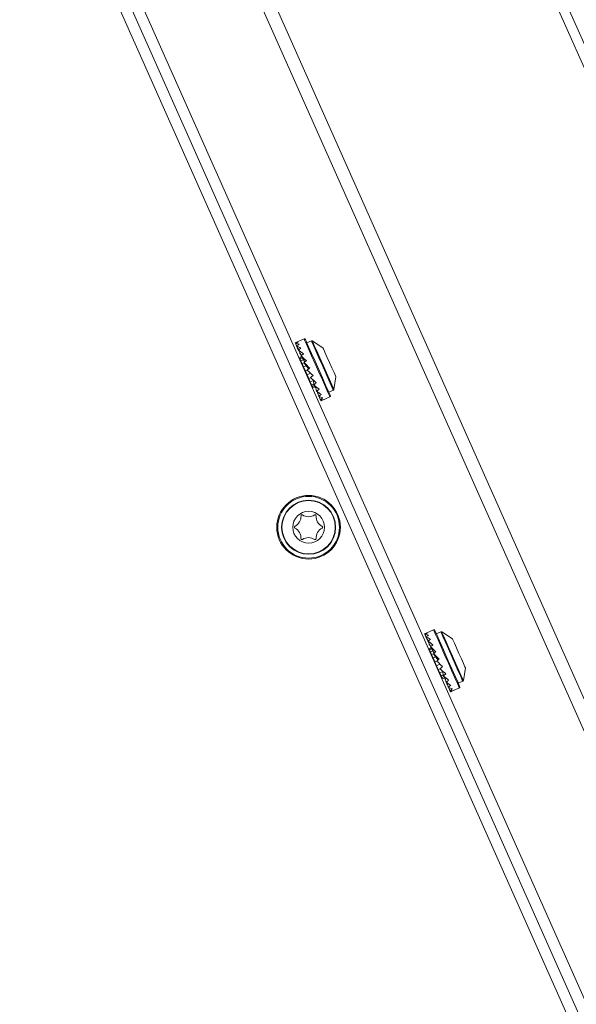
# Model space of a CAD drawing. Units: inches. Extents: x 18 to 157, y 8 to 134.
# Drawn here: x 65 to 68, y 104 to 109 of the extents above; entities that cross this region are included whole.
import ezdxf

# ---------------------------------------------------------------- set-up
doc = ezdxf.new("R2010")
doc.units = ezdxf.units.IN
doc.header["$LTSCALE"] = 16
doc.header["$MEASUREMENT"] = 0

msp = doc.modelspace()

# ---------------------------------------------------------------- linework, layer by layer
at = {"color": 7, "linetype": 'Continuous', "lineweight": 15}
for p, q in [((60.8089, 120.3013), (69.7654, 100.1848)), ((69.8536, 100.1353), (60.9101, 120.2228)), ((60.9745, 120.2278), (69.7822, 100.4452)), ((70.2855, 104.5689), (67.1337, 111.6479)), ((70.2365, 104.547), (67.0847, 111.6261)), ((68.9447, 103.9719), (65.7929, 111.051)), ((68.8791, 103.9427), (65.7273, 111.0218)), ((66.6986, 107.4042), (66.7002, 107.4015)), ((66.7478, 107.4265), (66.7027, 107.4064)), ((66.7879, 107.4159), (66.763, 107.4048)), ((66.8519, 107.3771), (66.7927, 107.4155)), ((66.6999, 107.4014), (66.7071, 107.3886)), ((66.7022, 107.3962), (66.7068, 107.3884)), ((66.7059, 107.3879), (66.7184, 107.3661)), ((66.7104, 107.3778), (66.7178, 107.3657)), ((66.7163, 107.3646), (66.7334, 107.3355)), ((66.7226, 107.3504), (66.733, 107.3352)), ((66.7339, 107.3273), (66.723, 107.3224)), ((66.7255, 107.3168), (66.723, 107.3224)), ((66.7372, 107.322), (66.7255, 107.3168)), ((66.7303, 107.306), (66.7255, 107.3168)), ((66.7303, 107.3332), (66.7515, 107.2993)), ((66.7436, 107.3119), (66.7303, 107.306)), ((66.7372, 107.2907), (66.7303, 107.306)), ((66.7342, 107.2973), (66.7319, 107.2963)), ((66.7473, 107.2952), (66.7372, 107.2907)), ((66.7469, 107.2957), (66.7716, 107.2612)), ((66.7455, 107.2719), (66.7372, 107.2907)), ((66.7594, 107.2782), (66.7455, 107.2719)), ((66.7548, 107.251), (66.7455, 107.2719)), ((66.7676, 107.2567), (66.7548, 107.251)), ((66.7644, 107.2294), (66.7548, 107.251)), ((66.7716, 107.2612), (66.7723, 107.2605)), ((66.7831, 107.2377), (66.7644, 107.2294)), ((66.7738, 107.2085), (66.7644, 107.2294)), ((66.7839, 107.213), (66.7738, 107.2085)), ((66.7821, 107.1897), (66.7738, 107.2085)), ((66.7992, 107.1973), (66.7821, 107.1897)), ((66.7889, 107.1744), (66.7821, 107.1897)), ((66.8013, 107.1736), (66.799, 107.1989)), ((66.912, 107.1474), (66.9231, 107.2172)), ((66.7828, 107.1821), (66.785, 107.1831)), ((66.8008, 107.1797), (66.7889, 107.1744)), ((66.7937, 107.1636), (66.7889, 107.1744)), ((66.8064, 107.1692), (66.7937, 107.1636)), ((66.7962, 107.158), (66.7937, 107.1636)), ((66.8106, 107.1644), (66.7962, 107.158)), ((66.8091, 107.1562), (66.8072, 107.1629)), ((66.8167, 107.139), (66.8103, 107.1659)), ((66.8109, 107.1633), (66.8106, 107.1644)), ((66.8231, 107.1247), (66.8191, 107.1372)), ((66.8289, 107.1115), (66.822, 107.135)), ((66.8842, 107.1326), (66.9091, 107.1437)), ((66.8334, 107.1015), (66.8304, 107.1107)), ((66.8371, 107.0932), (66.8317, 107.11)), ((66.8394, 107.088), (66.8378, 107.093)), ((66.8407, 107.0851), (66.8381, 107.0929)), ((66.845, 107.0867), (66.8902, 107.1068)), ((67.4117, 105.8026), (67.4133, 105.7999)), ((67.413, 105.7997), (67.4202, 105.7869)), ((67.4153, 105.7945), (67.4199, 105.7867)), ((67.4609, 105.8248), (67.4158, 105.8047)), ((67.419, 105.7862), (67.4315, 105.7644)), ((67.501, 105.8142), (67.4761, 105.8031)), ((67.565, 105.7754), (67.5058, 105.8139)), ((67.4235, 105.7761), (67.431, 105.764)), ((67.4294, 105.7629), (67.4465, 105.7338)), ((67.4357, 105.7487), (67.4461, 105.7336)), ((67.4471, 105.7256), (67.4361, 105.7208)), ((67.4434, 105.7315), (67.4646, 105.6976)), ((67.4386, 105.7152), (67.4361, 105.7208)), ((67.4503, 105.7204), (67.4386, 105.7152)), ((67.4434, 105.7043), (67.4386, 105.7152)), ((67.4567, 105.7102), (67.4434, 105.7043)), ((67.4503, 105.689), (67.4434, 105.7043)), ((67.4473, 105.6956), (67.445, 105.6946)), ((67.4604, 105.6935), (67.4503, 105.689)), ((67.4586, 105.6703), (67.4503, 105.689)), ((67.4726, 105.6765), (67.4586, 105.6703)), ((67.4679, 105.6494), (67.4586, 105.6703)), ((67.4601, 105.694), (67.4847, 105.6595)), ((67.4807, 105.6551), (67.4679, 105.6494)), ((67.4776, 105.6277), (67.4679, 105.6494)), ((67.4963, 105.636), (67.4776, 105.6277)), ((67.4869, 105.6068), (67.4776, 105.6277)), ((67.4847, 105.6595), (67.4854, 105.6588)), ((67.6251, 105.5458), (67.6362, 105.6155)), ((67.497, 105.6113), (67.4869, 105.6068)), ((67.4952, 105.5881), (67.4869, 105.6068)), ((67.5123, 105.5956), (67.4952, 105.5881)), ((67.502, 105.5727), (67.4952, 105.5881)), ((67.4959, 105.5804), (67.4982, 105.5814)), ((67.5139, 105.578), (67.502, 105.5727)), ((67.5069, 105.5619), (67.502, 105.5727)), ((67.5195, 105.5675), (67.5069, 105.5619)), ((67.5093, 105.5563), (67.5069, 105.5619)), ((67.5237, 105.5627), (67.5093, 105.5563)), ((67.5144, 105.5719), (67.5121, 105.5973)), ((67.5222, 105.5545), (67.5203, 105.5612)), ((67.5298, 105.5373), (67.5234, 105.5642)), ((67.524, 105.5617), (67.5237, 105.5627)), ((67.5362, 105.5231), (67.5323, 105.5355)), ((67.5421, 105.5099), (67.5351, 105.5334)), ((67.5465, 105.4998), (67.5435, 105.5091)), ((67.5502, 105.4915), (67.5449, 105.5083)), ((67.5973, 105.5309), (67.6222, 105.542)), ((67.5526, 105.4863), (67.5509, 105.4913)), ((67.5538, 105.4834), (67.5512, 105.4913)), ((67.5581, 105.485), (67.6033, 105.5051))]:
    msp.add_line(p, q, dxfattribs=at)
at = {"color": 7, "linetype": 'Continuous', "lineweight": 15, "flags": 128}
for points in [[(66.8902, 107.1068), (66.8873, 107.1133), (66.8789, 107.1322), (66.8656, 107.162), (66.8486, 107.2002), (66.8291, 107.2439), (66.8089, 107.2894), (66.7894, 107.3331), (66.7724, 107.3713), (66.7591, 107.4011), (66.7507, 107.42), (66.7478, 107.4265), (66.7478, 107.4265)], [(66.8927, 107.1134), (66.8897, 107.1203), (66.8807, 107.1404), (66.8667, 107.1719), (66.8488, 107.2119), (66.8287, 107.2571), (66.8082, 107.3032), (66.789, 107.3463), (66.7729, 107.3825), (66.7613, 107.4086), (66.7552, 107.4223), (66.7544, 107.424)], [(66.9091, 107.1437), (66.9061, 107.1503), (66.8975, 107.1697), (66.8841, 107.1998), (66.8672, 107.2377), (66.8485, 107.2798), (66.8298, 107.3218), (66.8129, 107.3598), (66.7995, 107.3899), (66.7909, 107.4092), (66.7879, 107.4159), (66.7879, 107.4159)], [(66.912, 107.1474), (66.9091, 107.154), (66.9006, 107.173), (66.8874, 107.2027), (66.8708, 107.2401), (66.8523, 107.2815), (66.8339, 107.3229), (66.8173, 107.3603), (66.8041, 107.3899), (66.7956, 107.409), (66.7927, 107.4155)], [(66.9231, 107.2172), (66.9204, 107.2233), (66.9127, 107.2406), (66.9011, 107.2666), (66.8875, 107.2972), (66.8739, 107.3277), (66.8624, 107.3537), (66.8546, 107.371), (66.8519, 107.3771), (66.8519, 107.3771)], [(66.7974, 107.2242), (66.7867, 107.2343), (66.776, 107.2445), (66.7652, 107.2547)], [(66.7837, 107.2131), (66.7906, 107.2186), (66.7974, 107.2242)], [(67.6033, 105.5051), (67.6004, 105.5116), (67.592, 105.5305), (67.5787, 105.5603), (67.5617, 105.5986), (67.5423, 105.6422), (67.522, 105.6877), (67.5026, 105.7314), (67.4855, 105.7697), (67.4722, 105.7995), (67.4638, 105.8184), (67.4609, 105.8248)], [(67.6058, 105.5117), (67.6028, 105.5186), (67.5938, 105.5387), (67.5798, 105.5702), (67.562, 105.6103), (67.5419, 105.6554), (67.5213, 105.7016), (67.5021, 105.7447), (67.486, 105.7809), (67.4744, 105.8069), (67.4683, 105.8206), (67.4675, 105.8223)], [(67.6222, 105.542), (67.6193, 105.5487), (67.6106, 105.568), (67.5972, 105.5981), (67.5803, 105.636), (67.5616, 105.6781), (67.5429, 105.7202), (67.526, 105.7581), (67.5126, 105.7882), (67.504, 105.8076), (67.501, 105.8142)], [(67.6251, 105.5458), (67.6222, 105.5523), (67.6137, 105.5714), (67.6005, 105.601), (67.5839, 105.6384), (67.5654, 105.6798), (67.547, 105.7212), (67.5304, 105.7586), (67.5172, 105.7883), (67.5087, 105.8073), (67.5058, 105.8139)], [(67.6362, 105.6155), (67.6335, 105.6216), (67.6258, 105.639), (67.6143, 105.6649), (67.6006, 105.6955), (67.587, 105.7261), (67.5755, 105.752), (67.5678, 105.7693), (67.565, 105.7754)], [(67.5105, 105.6225), (67.4998, 105.6327), (67.4891, 105.6429), (67.4783, 105.6531)], [(67.4968, 105.6114), (67.5037, 105.617), (67.5105, 105.6225)]]:
    msp.add_lwpolyline(points, dxfattribs=at)
at = {"color": 7, "linetype": 'Continuous', "lineweight": 15}
for radius in [0.175, 0.17, 0.149, 0.1467, 0.0875]:
    msp.add_circle((66.7728, 106.3899), radius, dxfattribs=at)
for centre, radius, start, end in [((66.7499, 107.422), 0.005, 24, 114), ((66.7899, 107.4113), 0.005, 57.0402, 114), ((66.9071, 107.1482), 0.005, 294, 350.9598), ((66.8882, 107.1113), 0.005, 294, 24), ((66.6686, 106.4501), 0.0625, 297.2217, 2.6163), ((66.736, 106.4532), 0.005, 57.2217, 182.7783), ((66.7726, 106.51), 0.0625, 237.2217, 302.6163), ((66.809, 106.4531), 0.005, 357.2217, 122.7783), ((66.8764, 106.4498), 0.0625, 177.2217, 242.6163), ((66.6995, 106.3901), 0.005, 117.2217, 242.7783), ((66.6684, 106.3301), 0.0625, 357.2217, 62.6163), ((66.8762, 106.3299), 0.0625, 117.2217, 182.6163), ((66.8453, 106.3899), 0.005, 297.2217, 62.7783), ((66.7359, 106.3269), 0.005, 177.2217, 302.7783), ((66.7722, 106.27), 0.0625, 57.2217, 122.6163), ((66.8088, 106.3268), 0.005, 237.2217, 2.7783), ((67.463, 105.8203), 0.005, 24, 114), ((67.503, 105.8097), 0.005, 57.0402, 114), ((67.6013, 105.5097), 0.005, 294, 24), ((67.6202, 105.5466), 0.005, 294, 350.9598)]:
    msp.add_arc(centre, radius, start, end, dxfattribs=at)
for centre, major_axis, ratio, start_param, end_param in [((66.7738, 107.2465), (-0.0712, 0.1599), 0.414831, 6.110921, 6.34621), ((66.8875, 107.2971), (0.5966, 0.2656), 0.267949, 1.743061, 1.769571), ((66.7738, 107.2465), (-0.0915, 0.1506), 0.395282, 5.798737, 6.034027), ((66.8875, 107.2971), (0.5768, 0.3099), 0.257492, 1.723931, 1.750441), ((66.7738, 107.2465), (-0.1086, 0.1426), 0.342454, 5.506503, 5.741793), ((66.8875, 107.2971), (0.5588, 0.3499), 0.227735, 1.710859, 1.737369), ((66.7738, 107.2465), (-0.1216, 0.1367), 0.268275, 5.240315, 5.475605), ((66.8875, 107.2971), (0.5442, 0.3825), 0.182676, 1.707224, 1.733734), ((66.7738, 107.2465), (-0.1306, 0.133), 0.182881, 4.995538, 5.230827), ((66.8875, 107.2971), (0.5337, 0.4063), 0.127017, 1.713085, 1.739595), ((66.7738, 107.2465), (0.1358, -0.131), 0.092384, 1.62296, 1.858249), ((66.8875, 107.2971), (0.5275, 0.4207), 0.064978, 1.726169, 1.752679), ((66.7738, 107.2465), (0.1358, -0.131), 0.092384, 4.873792, 5.109081), ((66.8875, 107.2971), (0.5275, 0.4207), 0.064978, 4.496723, 4.523232), ((66.7738, 107.2465), (-0.1306, 0.133), 0.182881, 1.963185, 2.198474), ((66.8875, 107.2971), (0.5337, 0.4063), 0.127017, 4.483639, 4.510149), ((66.7738, 107.2465), (-0.1216, 0.1367), 0.268275, 2.207962, 2.443251), ((66.8875, 107.2971), (0.5442, 0.3825), 0.182676, 4.477778, 4.504288), ((66.7738, 107.2465), (-0.1086, 0.1426), 0.342454, 2.47415, 2.70944), ((66.8875, 107.2971), (0.5588, 0.3499), 0.227735, 4.481413, 4.507922), ((66.7738, 107.2465), (-0.0915, 0.1506), 0.395282, 2.766384, 3.001674), ((66.8875, 107.2971), (0.5768, 0.3099), 0.257492, 4.494485, 4.520995), ((66.7738, 107.2465), (-0.0712, 0.1599), 0.414831, 3.078568, 3.141593), ((67.487, 105.6449), (-0.0712, 0.1599), 0.414831, 6.110921, 6.34621), ((67.6006, 105.6955), (0.5966, 0.2656), 0.267949, 1.743061, 1.769571), ((67.487, 105.6449), (-0.0915, 0.1506), 0.395282, 5.798737, 6.034027), ((67.6006, 105.6955), (0.5768, 0.3099), 0.257492, 1.723931, 1.750441), ((67.487, 105.6449), (-0.1086, 0.1426), 0.342454, 5.506503, 5.741793), ((67.6006, 105.6955), (0.5588, 0.3499), 0.227735, 1.710859, 1.737369), ((67.487, 105.6449), (-0.1216, 0.1367), 0.268275, 5.240315, 5.475605), ((67.6006, 105.6955), (0.5442, 0.3825), 0.182676, 1.707224, 1.733734), ((67.487, 105.6449), (-0.1306, 0.133), 0.182881, 4.995538, 5.230827), ((67.6006, 105.6955), (0.5337, 0.4063), 0.127017, 1.713085, 1.739595), ((67.487, 105.6449), (0.1358, -0.131), 0.092384, 1.62296, 1.858249), ((67.6006, 105.6955), (0.5275, 0.4207), 0.064978, 1.726169, 1.752679), ((67.487, 105.6449), (0.1358, -0.131), 0.092384, 4.873792, 5.109081), ((67.6006, 105.6955), (0.5275, 0.4207), 0.064978, 4.496723, 4.523232), ((67.487, 105.6449), (-0.1306, 0.133), 0.182881, 1.963185, 2.198474), ((67.6006, 105.6955), (0.5337, 0.4063), 0.127017, 4.483639, 4.510149), ((67.487, 105.6449), (-0.1216, 0.1367), 0.268275, 2.207962, 2.443251), ((67.6006, 105.6955), (0.5442, 0.3825), 0.182676, 4.477778, 4.504288), ((67.487, 105.6449), (-0.1086, 0.1426), 0.342454, 2.47415, 2.70944), ((67.6006, 105.6955), (0.5588, 0.3499), 0.227735, 4.481413, 4.507922), ((67.487, 105.6449), (-0.0915, 0.1506), 0.395282, 2.766384, 3.001674), ((67.6006, 105.6955), (0.5768, 0.3099), 0.257492, 4.494485, 4.520995), ((67.487, 105.6449), (-0.0712, 0.1599), 0.414831, 3.078568, 3.141593)]:
    msp.add_ellipse(centre, major_axis=major_axis, ratio=ratio, start_param=start_param, end_param=end_param, dxfattribs=at)

doc.saveas('drawing.dxf')
